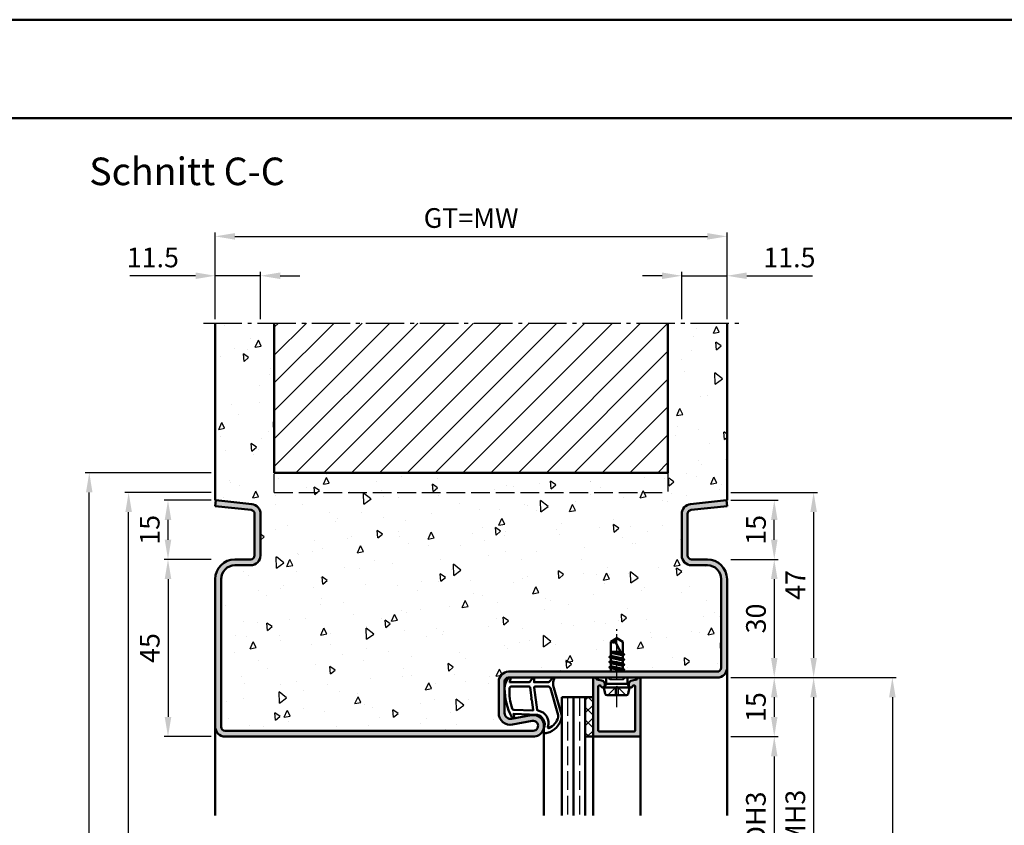
# Model space of a CAD drawing. Units: millimetres. Extents: x 0 to 6300, y -31 to 742.
# Drawn here: x 1592 to 1842, y 538 to 742 of the extents above; entities that cross this region are included whole.
import ezdxf

# ---------------------------------------------------------------- set-up
doc = ezdxf.new("R2010")
doc.units = ezdxf.units.MM
for name, pattern in [('AM_DIN_F_W050', [6.25, 4.75, -1.5]), ('AM_DIN_G_W050', [13.75, 9.75, -1.5, 1, -1.5]), ('AM_DIN_G_W050x2', [6.875, 4.75, -0.875, 0.375, -0.875])]:
    doc.linetypes.add(name, pattern=pattern)
for name, color, linetype, lineweight in [('AM_0', 7, 'Continuous', 50), ('AM_1', 14, 'Continuous', 50), ('AM_3', 6, 'AM_DIN_F_W050', 25), ('AM_5', 3, 'Continuous', 25), ('AM_7', 4, 'AM_DIN_G_W050', 25), ('AM_8', 1, 'Continuous', 25), ('AM_BOR', 7, 'Continuous', 50)]:
    doc.layers.add(name, color=color, linetype=linetype, lineweight=lineweight)
doc.layers.add('AM_12', color=7, linetype='Continuous', lineweight=50, plot=False)
doc.styles.get("Standard").update_dxf_attribs({"font": 'ISOCP.SHX'})
doc.dimstyles.new('AM_DIN$0', dxfattribs={"dimtxt": 5, "dimasz": 5, "dimexe": 1, "dimexo": 1, "dimgap": 1.5, "dimtad": 1, "dimdsep": 46, "dimtxsty": 'Standard', "dimcen": 0, "dimclrd": 256, "dimclre": 256, "dimclrt": 2, "dimazin": 2, "dimtp": 0.1, "dimtm": 0.1, "dimtfac": 0.71, "dimtmove": 0, "dimatfit": 3, "dimfxl": 0, "dimlwd": -1, "dimlwe": -1, "dimarcsym": 0})

# ---------------------------------------------------------------- blocks, each defined once
blk = doc.blocks.new('DIN_A3_BOS')
at = {"layer": 'AM_12'}
blk.add_lwpolyline([(0, 0), (420, 0), (420, 297), (0, 297)], close=True, dxfattribs=at)
at = {"layer": 'AM_BOR'}
blk.add_lwpolyline([(20, 10), (410, 10), (410, 287), (20, 287)], close=True, dxfattribs=at)
blk = doc.blocks.new('*D86')
at = {"layer": 'AM_5', "linetype": 'ByBlock'}
for p, q in [((1773, 560.5), (1785, 560.5)), ((1784, 555.5), (1784, 520.5)), ((1773, 515.5), (1785, 515.5))]:
    blk.add_line(p, q, dxfattribs=at)
at = {"layer": 'AM_5'}
for points in [[(1783.17, 555.5), (1784.83, 555.5), (1784, 560.5)], [(1783.17, 520.5), (1784.83, 520.5), (1784, 515.5)]]:
    blk.add_solid(points, dxfattribs=at)
at = {"layer": 'Defpoints', "color": 0}
for p in [(1772, 560.5), (1772, 515.5), (1784, 515.5)]:
    blk.add_point(p, dxfattribs=at)
at = {"layer": 'AM_5', "color": 2, "insert": (1779.97, 538), "char_height": 5, "attachment_point": 5, "rotation": 90}
blk.add_mtext('LDH3', dxfattribs=at)
blk = doc.blocks.new('*D88')
at = {"layer": 'AM_5', "linetype": 'ByBlock'}
for p, q in [((1773, 575.5), (1795, 575.5)), ((1794, 570.5), (1794, 505.5)), ((1773, 500.5), (1795, 500.5))]:
    blk.add_line(p, q, dxfattribs=at)
at = {"layer": 'AM_5'}
for points in [[(1793.17, 570.5), (1794.83, 570.5), (1794, 575.5)], [(1793.17, 505.5), (1794.83, 505.5), (1794, 500.5)]]:
    blk.add_solid(points, dxfattribs=at)
at = {"layer": 'Defpoints', "color": 0}
for p in [(1772, 575.5), (1772, 500.5), (1794, 500.5)]:
    blk.add_point(p, dxfattribs=at)
at = {"layer": 'AM_5', "color": 2, "insert": (1790, 538), "char_height": 5, "attachment_point": 5, "rotation": 90}
blk.add_mtext('FMH3', dxfattribs=at)
blk = doc.blocks.new('*D94')
at = {"layer": 'AM_5', "linetype": 'ByBlock'}
for p, q in [((1773, 575.5), (1815, 575.5)), ((1814, 570.5), (1814, 285.5)), ((1773, 280.5), (1815, 280.5))]:
    blk.add_line(p, q, dxfattribs=at)
at = {"layer": 'AM_5'}
for points in [[(1813.17, 570.5), (1814.83, 570.5), (1814, 575.5)], [(1813.17, 285.5), (1814.83, 285.5), (1814, 280.5)]]:
    blk.add_solid(points, dxfattribs=at)
at = {"layer": 'Defpoints', "color": 0}
for p in [(1772, 575.5), (1772, 280.5), (1814, 280.5)]:
    blk.add_point(p, dxfattribs=at)
at = {"layer": 'AM_5', "color": 2, "insert": (1810, 428), "char_height": 5, "attachment_point": 5, "rotation": 90}
blk.add_mtext('FMH', dxfattribs=at)
blk = doc.blocks.new('*D271')
at = {"layer": 'AM_5', "linetype": 'ByBlock'}
for p, q in [((1773, 605.5), (1785, 605.5)), ((1784, 600.5), (1784, 580.5)), ((1773, 575.5), (1785, 575.5))]:
    blk.add_line(p, q, dxfattribs=at)
at = {"layer": 'AM_5'}
for points in [[(1783.17, 600.5), (1784.83, 600.5), (1784, 605.5)], [(1783.17, 580.5), (1784.83, 580.5), (1784, 575.5)]]:
    blk.add_solid(points, dxfattribs=at)
at = {"layer": 'Defpoints', "color": 0}
for p in [(1772, 605.5), (1772, 575.5), (1784, 575.5)]:
    blk.add_point(p, dxfattribs=at)
at = {"layer": 'AM_5', "color": 2, "insert": (1780, 590.5), "char_height": 5, "attachment_point": 5, "rotation": 90}
blk.add_mtext('30', dxfattribs=at)
blk = doc.blocks.new('*D272')
at = {"layer": 'AM_5', "linetype": 'ByBlock'}
for p, q in [((1773, 575.5), (1785, 575.5)), ((1784, 570.5), (1784, 565.5)), ((1773, 560.5), (1785, 560.5))]:
    blk.add_line(p, q, dxfattribs=at)
at = {"layer": 'AM_5'}
for points in [[(1783.17, 570.5), (1784.83, 570.5), (1784, 575.5)], [(1783.17, 565.5), (1784.83, 565.5), (1784, 560.5)]]:
    blk.add_solid(points, dxfattribs=at)
at = {"layer": 'Defpoints', "color": 0}
for p in [(1772, 575.5), (1772, 560.5), (1784, 560.5)]:
    blk.add_point(p, dxfattribs=at)
at = {"layer": 'AM_5', "color": 2, "insert": (1780, 568), "char_height": 5, "attachment_point": 5, "rotation": 90}
blk.add_mtext('15', dxfattribs=at)
blk = doc.blocks.new('*D262')
at = {"layer": 'AM_5', "linetype": 'ByBlock'}
for p, q in [((1641, 605.5), (1629, 605.5)), ((1630, 600.5), (1630, 565.5)), ((1641, 560.5), (1629, 560.5))]:
    blk.add_line(p, q, dxfattribs=at)
at = {"layer": 'AM_5'}
for points in [[(1629.17, 600.5), (1630.83, 600.5), (1630, 605.5)], [(1629.17, 565.5), (1630.83, 565.5), (1630, 560.5)]]:
    blk.add_solid(points, dxfattribs=at)
at = {"layer": 'Defpoints', "color": 0}
for p in [(1642, 605.5), (1630, 560.5), (1642, 560.5)]:
    blk.add_point(p, dxfattribs=at)
at = {"layer": 'AM_5', "color": 2, "insert": (1626, 583), "char_height": 5, "attachment_point": 5, "rotation": 90}
blk.add_mtext('45', dxfattribs=at)
blk = doc.blocks.new('*D263')
at = {"layer": 'AM_5', "linetype": 'ByBlock'}
for p, q in [((1642, 666.5), (1642, 678.5)), ((1653.5, 666.5), (1653.5, 678.5)), ((1637, 677.5), (1620.29, 677.5)), ((1653.5, 677.5), (1642, 677.5)), ((1658.5, 677.5), (1663.5, 677.5))]:
    blk.add_line(p, q, dxfattribs=at)
at = {"layer": 'AM_5'}
for points in [[(1637, 678.33), (1637, 676.67), (1642, 677.5)], [(1658.5, 678.33), (1658.5, 676.67), (1653.5, 677.5)]]:
    blk.add_solid(points, dxfattribs=at)
at = {"layer": 'Defpoints', "color": 0}
for p in [(1642, 677.5), (1642, 665.5), (1653.5, 665.5)]:
    blk.add_point(p, dxfattribs=at)
at = {"layer": 'AM_5', "color": 2, "insert": (1626.15, 681.5), "char_height": 5, "attachment_point": 5}
blk.add_mtext('11.5', dxfattribs=at)
blk = doc.blocks.new('*D264')
at = {"layer": 'AM_5', "linetype": 'ByBlock'}
for p, q in [((1760.5, 666.5), (1760.5, 678.5)), ((1772, 666.5), (1772, 678.5)), ((1755.5, 677.5), (1750.5, 677.5)), ((1760.5, 677.5), (1772, 677.5)), ((1777, 677.5), (1793.71, 677.5))]:
    blk.add_line(p, q, dxfattribs=at)
at = {"layer": 'AM_5'}
for points in [[(1755.5, 678.33), (1755.5, 676.67), (1760.5, 677.5)], [(1777, 678.33), (1777, 676.67), (1772, 677.5)]]:
    blk.add_solid(points, dxfattribs=at)
at = {"layer": 'Defpoints', "color": 0}
for p in [(1772, 677.5), (1760.5, 665.5), (1772, 665.5)]:
    blk.add_point(p, dxfattribs=at)
at = {"layer": 'AM_5', "color": 2, "insert": (1787.85, 681.5), "char_height": 5, "attachment_point": 5}
blk.add_mtext('11.5', dxfattribs=at)
blk = doc.blocks.new('*D265')
at = {"layer": 'AM_5', "linetype": 'ByBlock'}
for p, q in [((1642, 666.5), (1642, 688.5)), ((1772, 666.5), (1772, 688.5)), ((1647, 687.5), (1767, 687.5))]:
    blk.add_line(p, q, dxfattribs=at)
at = {"layer": 'AM_5'}
for points in [[(1647, 688.33), (1647, 686.67), (1642, 687.5)], [(1767, 688.33), (1767, 686.67), (1772, 687.5)]]:
    blk.add_solid(points, dxfattribs=at)
at = {"layer": 'Defpoints', "color": 0}
for p in [(1772, 687.5), (1642, 665.5), (1772, 665.5)]:
    blk.add_point(p, dxfattribs=at)
at = {"layer": 'AM_5', "color": 2, "insert": (1707, 691.51), "char_height": 5, "attachment_point": 5}
blk.add_mtext('GT=MW', dxfattribs=at)
blk = doc.blocks.new('*D266')
at = {"layer": 'AM_5', "linetype": 'ByBlock'}
for p, q in [((1641, 620.5), (1629, 620.5)), ((1630, 610.5), (1630, 615.5)), ((1641, 605.5), (1629, 605.5))]:
    blk.add_line(p, q, dxfattribs=at)
at = {"layer": 'AM_5'}
for points in [[(1629.17, 615.5), (1630.83, 615.5), (1630, 620.5)], [(1629.17, 610.5), (1630.83, 610.5), (1630, 605.5)]]:
    blk.add_solid(points, dxfattribs=at)
at = {"layer": 'Defpoints', "color": 0}
for p in [(1630, 620.5), (1642, 620.5), (1642, 605.5)]:
    blk.add_point(p, dxfattribs=at)
at = {"layer": 'AM_5', "color": 2, "insert": (1626, 613), "char_height": 5, "attachment_point": 5, "rotation": 90}
blk.add_mtext('15', dxfattribs=at)
blk = doc.blocks.new('*D267')
at = {"layer": 'AM_5', "linetype": 'ByBlock'}
for p, q in [((1773, 620.5), (1785, 620.5)), ((1784, 610.5), (1784, 615.5)), ((1773, 605.5), (1785, 605.5))]:
    blk.add_line(p, q, dxfattribs=at)
at = {"layer": 'AM_5'}
for points in [[(1783.17, 615.5), (1784.83, 615.5), (1784, 620.5)], [(1783.17, 610.5), (1784.83, 610.5), (1784, 605.5)]]:
    blk.add_solid(points, dxfattribs=at)
at = {"layer": 'Defpoints', "color": 0}
for p in [(1772, 620.5), (1784, 620.5), (1772, 605.5)]:
    blk.add_point(p, dxfattribs=at)
at = {"layer": 'AM_5', "color": 2, "insert": (1780, 613), "char_height": 5, "attachment_point": 5, "rotation": 90}
blk.add_mtext('15', dxfattribs=at)
blk = doc.blocks.new('*D268')
at = {"layer": 'AM_5', "linetype": 'ByBlock'}
for p, q in [((1641, 622.5), (1619, 622.5)), ((1620, 285.5), (1620, 617.5)), ((1641, 280.5), (1619, 280.5))]:
    blk.add_line(p, q, dxfattribs=at)
at = {"layer": 'AM_5'}
for points in [[(1619.17, 617.5), (1620.83, 617.5), (1620, 622.5)], [(1619.17, 285.5), (1620.83, 285.5), (1620, 280.5)]]:
    blk.add_solid(points, dxfattribs=at)
at = {"layer": 'Defpoints', "color": 0}
for p in [(1620, 622.5), (1642, 622.5), (1642, 280.5)]:
    blk.add_point(p, dxfattribs=at)
at = {"layer": 'AM_5', "color": 2, "insert": (1616, 451.5), "char_height": 5, "attachment_point": 5, "rotation": 90}
blk.add_mtext('RRH', dxfattribs=at)
blk = doc.blocks.new('*D269')
at = {"layer": 'AM_5', "linetype": 'ByBlock'}
for p, q in [((1641, 627.5), (1609, 627.5)), ((1610, 285.5), (1610, 622.5)), ((1641, 280.5), (1609, 280.5))]:
    blk.add_line(p, q, dxfattribs=at)
at = {"layer": 'AM_5'}
for points in [[(1609.17, 622.5), (1610.83, 622.5), (1610, 627.5)], [(1609.17, 285.5), (1610.83, 285.5), (1610, 280.5)]]:
    blk.add_solid(points, dxfattribs=at)
at = {"layer": 'Defpoints', "color": 0}
for p in [(1610, 627.5), (1642, 627.5), (1642, 280.5)]:
    blk.add_point(p, dxfattribs=at)
at = {"layer": 'AM_5', "color": 2, "insert": (1606, 454), "char_height": 5, "attachment_point": 5, "rotation": 90}
blk.add_mtext('RNH', dxfattribs=at)
blk = doc.blocks.new('*D270')
at = {"layer": 'AM_5', "linetype": 'ByBlock'}
for p, q in [((1773, 622.5), (1795, 622.5)), ((1794, 617.5), (1794, 580.5)), ((1773, 575.5), (1795, 575.5))]:
    blk.add_line(p, q, dxfattribs=at)
at = {"layer": 'AM_5'}
for points in [[(1793.17, 617.5), (1794.83, 617.5), (1794, 622.5)], [(1793.17, 580.5), (1794.83, 580.5), (1794, 575.5)]]:
    blk.add_solid(points, dxfattribs=at)
at = {"layer": 'Defpoints', "color": 0}
for p in [(1772, 622.5), (1772, 575.5), (1794, 575.5)]:
    blk.add_point(p, dxfattribs=at)
at = {"layer": 'AM_5', "color": 2, "insert": (1790, 599), "char_height": 5, "attachment_point": 5, "rotation": 90}
blk.add_mtext('47', dxfattribs=at)

msp = doc.modelspace()

# ---------------------------------------------------------------- hatches: boundary and pattern name
at = {"layer": 'AM_8'}
h = msp.add_hatch(dxfattribs=at)
h.set_pattern_fill('AR-CONC', color=256, scale=0.1, angle=45)
h.set_pattern_definition([(95, (3045.946, 1020.996), (14.00947, 11.75534), [1.905, -20.955]), (40, (3045.946, 1020.996), (-16.00185, 11.01767), [1.524, -16.76406]), (145.4514, (3047.114, 1021.975), (-1.99238, 22.773), [1.619, -17.80902]), (91.1842, (3042.354, 1024.588), (22.14102, 16.19534), [2.8575, -31.4325]), (141.6356, (3044.2, 1025.937), (-0.70866, 34.2827), [2.4285, -26.71356]), (36.1842, (3042.354, 1024.588), (-0.70866, 34.2827), [2.286, -25.14597]), (66, (3045.048, 1025.486), (17.952, 3.48951), [1.905, -20.955]), (11, (3045.048, 1025.486), (-8.654, 17.39412), [1.524, -16.764]), (116.4514, (3046.544, 1025.777), (9.298, 20.88363), [1.619, -17.809]), (82.5, (3045.9464, 1020.996), (-5.760547, 6.19734), [0, -16.5608, 0, -17.018, 0, -16.8275]), (52.5, (3045.946, 1020.996), (-2.35897, 11.8087), [0, -9.7028, 0, -16.1798, 0, -6.4135]), (12.5, (3041.941, 1016.9905), (9.992786, 9.18262), [0, -6.35, 0, -19.812, 0, -26.289]), (2.5, (3040.145, 1015.194), (8.67639, 12.27224), [0, -8.255, 0, -13.1572, 0, -18.669])])
h.paths.add_polyline_path([(1760.5, 617.057, -0.383864), (1762.739, 619.543), (1772, 620.516), (1772, 665.5), (1757, 665.5), (1757, 627.5), (1657, 627.5), (1657, 665.5), (1642, 665.5), (1642, 620.516), (1651.261, 619.543, -0.383864), (1653.5, 617.057), (1653.5, 606.5, -0.4142136), (1651, 604), (1647, 604, 0.4142136), (1643.5, 600.5), (1643.5, 563, 0.4142136), (1644.5, 562), (1722.75, 562, 1.0968549), (1722.521, 564.479), (1717.551, 563.551, -0.4693847), (1714, 566.5), (1714, 574.5, -0.4142136), (1716.5, 577), (1742.354, 577), (1742.5, 577.085), (1742.875, 577), (1769.5, 577, 0.4142136), (1770.5, 578), (1770.5, 600.5, 0.4142136), (1767, 604), (1763, 604, -0.4142136), (1760.5, 606.5)])
h.paths.add_polyline_path([(1744, 585.5), (1745.5, 584.599), (1745.5, 581.635), (1745.945, 581.378), (1745.5, 581.121), (1745.5, 580.335), (1745.945, 580.078), (1745.5, 579.821), (1745.5, 579.035), (1745.945, 578.778), (1745.5, 578.521), (1745.5, 577.735), (1745.945, 577.478), (1745.5, 577.221), (1742.5, 577.864), (1742.043, 578.128), (1742.5, 578.392), (1742.5, 579.171), (1742.055, 579.428), (1742.5, 579.685), (1742.5, 580.471), (1742.055, 580.728), (1742.5, 580.985), (1742.5, 584.599)], flags=16)
h.paths.add_polyline_path([(1745.085, 581.725), (1743.813, 582), (1744.941, 582)], flags=0)
h = msp.add_hatch(dxfattribs=at)
h.set_pattern_fill('_U', color=256, scale=5, angle=45, pattern_type=0)
h.set_pattern_definition([(45, (3045.9464, 1020.9957), (-3.535534, 3.535534), [])])
h.paths.add_polyline_path([(1657, 665.5), (1657, 627.5), (1757, 627.5), (1757, 665.5)], flags=17)
h = msp.add_hatch(color=256, dxfattribs=at)
h.dxf.hatch_style = 1
h.paths.add_polyline_path([(1644.5, 562, -0.4142136), (1643.5, 563), (1643.5, 600.5, -0.4142136), (1647, 604), (1651, 604, 0.4142136), (1653.5, 606.5), (1653.5, 617.057, 0.383864), (1651.261, 619.543), (1642.157, 620.5), (1642, 619.008), (1651.105, 618.051, -0.383864), (1652, 617.057), (1652, 606.5, -0.4142136), (1651, 605.5), (1647, 605.5, 0.4142136), (1642, 600.5), (1642, 563, 0.4142136), (1644.5, 560.5), (1722.75, 560.5, 1.0968549), (1722.245, 565.953), (1717.275, 565.025, -0.4693847), (1715.5, 566.5), (1715.5, 574.5, -0.4142136), (1716.5, 575.5), (1769.5, 575.5, 0.4142136), (1772, 578), (1772, 600.5, 0.4142136), (1767, 605.5), (1763, 605.5, -0.4142136), (1762, 606.5), (1762, 617.057, -0.383864), (1762.895, 618.051), (1772, 619.008), (1771.843, 620.5), (1762.739, 619.543, 0.383864), (1760.5, 617.057), (1760.5, 606.5, 0.4142136), (1763, 604), (1767, 604, -0.4142136), (1770.5, 600.5), (1770.5, 578, -0.4142136), (1769.5, 577), (1716.5, 577, 0.4142136), (1714, 574.5), (1714, 566.5, 0.4693847), (1717.551, 563.551), (1722.521, 564.479, -1.0968549), (1722.75, 562)])
h = msp.add_hatch(color=256, dxfattribs=at)
h.dxf.hatch_style = 1
h.paths.add_polyline_path([(1739.3, 573.229, -0.4931454), (1739.678, 573.519), (1739.786, 573.49, -0.23542), (1739.986, 573.313, 0.8242588), (1740.95, 573.5), (1740.95, 573.9, 0.1316525), (1740.883, 574.15), (1740.719, 574.434, 0.1989124), (1740.415, 574.667), (1738.979, 575.052, -0.2437621), (1738.775, 575.238, 0.837595), (1738, 575.1), (1738, 560.8, 0.4142136), (1738.3, 560.5), (1749.7, 560.5, 0.4142136), (1750, 560.8), (1750, 575.1, 0.837595), (1749.225, 575.238, -0.2437621), (1749.021, 575.052), (1747.585, 574.667, 0.1989124), (1747.281, 574.434), (1747.117, 574.15, 0.1316525), (1747.05, 573.9), (1747.05, 573.5, 0.8242588), (1748.014, 573.313, -0.23542), (1748.214, 573.49), (1748.322, 573.519, -0.4931454), (1748.7, 573.229), (1748.7, 562.1, -0.4142136), (1748.4, 561.8), (1739.6, 561.8, -0.4142136), (1739.3, 562.1)], flags=17)
h = msp.add_hatch(dxfattribs=at)
h.set_pattern_fill('_U', color=256, scale=2.3, angle=45, double=1, pattern_type=0)
h.set_pattern_definition([(45, (3045.9464, 1020.9957), (-1.6263456, 1.6263456), []), (135, (3045.9464, 1020.9957), (-1.6263456, -1.6263456), [])])
h.paths.add_polyline_path([(1736, 560.5), (1738, 560.5), (1738, 570.5), (1736, 570.5)], flags=17)

# ---------------------------------------------------------------- linework, layer by layer
at = {"layer": 'AM_0'}
for p, q in [((1642, 620.5), (1642, 665.5)), ((1657, 627.5), (1657, 665.5)), ((1757, 627.5), (1757, 665.5)), ((1772, 620.5), (1772, 665.5)), ((1657, 627.5), (1757, 627.5)), ((1642.157, 620.5), (1642, 619.008)), ((1642.157, 620.5), (1642, 620.5)), ((1642.157, 620.5), (1651.261, 619.543)), ((1771.843, 620.5), (1762.739, 619.543)), ((1771.843, 620.5), (1772, 619.008)), ((1771.843, 620.5), (1772, 620.5)), ((1642, 619.008), (1651.105, 618.051)), ((1772, 619.008), (1762.895, 618.051)), ((1652, 617.057), (1652, 606.5)), ((1653.5, 617.057), (1653.5, 606.5)), ((1760.5, 617.057), (1760.5, 606.5)), ((1762, 617.057), (1762, 606.5)), ((1651, 605.5), (1647, 605.5)), ((1763, 605.5), (1767, 605.5)), ((1651, 604), (1647, 604)), ((1763, 604), (1767, 604)), ((1642, 600.5), (1642, 563)), ((1643.5, 600.5), (1643.5, 563)), ((1770.5, 600.5), (1770.5, 578)), ((1772, 600.5), (1772, 578)), ((1744, 585.5), (1742.5, 584.599)), ((1744, 585.5), (1745.5, 584.599)), ((1742.5, 584.599), (1742.5, 580.985)), ((1745.5, 580.927), (1743.662, 584.456)), ((1745.5, 581.635), (1745.5, 584.599)), ((1745.894, 580.086), (1742.106, 580.719)), ((1742.13, 580.771), (1742.5, 580.985)), ((1742.13, 580.684), (1742.5, 580.471)), ((1742.5, 582), (1744.941, 582)), ((1745.201, 581.502), (1742.5, 581.953)), ((1742.5, 581.771), (1745.386, 581.145)), ((1742.5, 580.985), (1745.5, 580.335)), ((1742.5, 579.685), (1742.5, 580.471)), ((1742.5, 580.471), (1745.5, 579.821)), ((1743.813, 582), (1745.085, 581.725)), ((1745.87, 581.421), (1745.5, 581.635)), ((1745.87, 581.334), (1745.5, 581.121)), ((1745.5, 580.335), (1745.5, 581.121)), ((1745.87, 580.121), (1745.5, 580.335)), ((1745.87, 581.421), (1745.545, 581.609)), ((1745.894, 577.486), (1742.093, 578.119)), ((1745.894, 578.786), (1742.106, 579.419)), ((1742.118, 578.171), (1742.5, 578.392)), ((1742.118, 578.084), (1742.5, 577.864)), ((1742.13, 579.471), (1742.5, 579.685)), ((1742.13, 579.384), (1742.5, 579.171)), ((1742.5, 579.685), (1745.5, 579.035)), ((1742.5, 579.171), (1745.5, 578.521)), ((1742.5, 578.392), (1742.5, 579.171)), ((1742.5, 578.392), (1745.5, 577.735)), ((1742.5, 577.864), (1745.5, 577.221)), ((1742.5, 577.085), (1742.5, 577.864)), ((1745.87, 580.034), (1745.5, 579.821)), ((1745.5, 579.035), (1745.5, 579.821)), ((1745.87, 578.821), (1745.5, 579.035)), ((1745.87, 578.734), (1745.5, 578.521)), ((1745.5, 577.735), (1745.5, 578.521)), ((1769.5, 577), (1716.5, 577)), ((1769.5, 575.5), (1716.5, 575.5)), ((1741.27, 573.9), (1741.27, 575.5)), ((1742.354, 577), (1742.5, 577.085)), ((1742.5, 577.085), (1742.875, 577)), ((1745.87, 577.521), (1745.5, 577.735)), ((1745.87, 577.434), (1745.5, 577.221)), ((1745.5, 577), (1745.5, 577.221)), ((1746.73, 573.9), (1746.73, 575.5)), ((1714, 566.5), (1714, 574.5)), ((1715.5, 566.5), (1715.5, 574.5)), ((1738, 575.1), (1738, 560.5)), ((1738.979, 575.052), (1740.415, 574.667)), ((1739.3, 562.1), (1739.3, 573.229)), ((1739.678, 573.519), (1739.786, 573.49)), ((1740.883, 574.15), (1740.719, 574.434)), ((1740.75, 573), (1741.27, 573.9)), ((1747.25, 573), (1740.75, 573)), ((1740.75, 573), (1741.07, 571.402)), ((1740.95, 573.9), (1740.95, 573.5)), ((1746.73, 573.9), (1741.27, 573.9)), ((1747.25, 573), (1746.73, 573.9)), ((1747.25, 573), (1746.93, 571.402)), ((1747.05, 573.9), (1747.05, 573.5)), ((1747.117, 574.15), (1747.281, 574.434)), ((1749.021, 575.052), (1747.585, 574.667)), ((1748.322, 573.519), (1748.214, 573.49)), ((1748.7, 562.1), (1748.7, 573.229)), ((1750, 560.8), (1750, 575.1)), ((1730, 570.5), (1730, 540.5)), ((1730, 570.5), (1738, 570.5)), ((1733, 570.5), (1733, 540.5)), ((1736, 570.5), (1736, 540.5)), ((1741.56, 571), (1746.44, 571)), ((1722.245, 565.953), (1717.275, 565.025)), ((1722.521, 564.479), (1717.551, 563.551)), ((1644.5, 562), (1722.75, 562)), ((1644.5, 560.5), (1722.75, 560.5)), ((1736, 560.5), (1738, 560.5)), ((1738.3, 560.5), (1749.7, 560.5)), ((1748.4, 561.8), (1739.6, 561.8))]:
    msp.add_line(p, q, dxfattribs=at)
for centre, radius, start, end in [((1651, 617.057), 1, 0, 84), ((1651, 617.057), 2.5, 0, 84), ((1763, 617.057), 2.5, 96, 180), ((1763, 617.057), 1, 96, 180), ((1647, 600.5), 5, 90, 180), ((1651, 606.5), 2.5, 270, 0), ((1651, 606.5), 1, 270, 0), ((1763, 606.5), 2.5, 180, 270), ((1763, 606.5), 1, 180, 270), ((1767, 600.5), 5, 0, 90), ((1647, 600.5), 3.5, 90, 180), ((1767, 600.5), 3.5, 0, 90), ((1745.986, 584.279), 2.331, 148.42638, 175.64327), ((1743.287, 586.214), 1.797, 244.0111, 282.02222), ((1742.155, 580.728), 0.05, 120, 240), ((1745.845, 581.378), 0.05, 300, 60), ((1742.143, 578.128), 0.05, 120, 240), ((1742.155, 579.428), 0.05, 120, 240), ((1745.845, 580.078), 0.05, 300, 60), ((1745.845, 578.778), 0.05, 300, 60), ((1769.5, 578), 1, 270, 0), ((1769.5, 578), 2.5, 270, 0), ((1716.5, 574.5), 2.5, 90, 180), ((1716.5, 574.5), 1, 90, 180), ((1738.4, 575.1), 0.4, 20.2025, 180), ((1745.845, 577.478), 0.05, 300, 60), ((1749.6, 575.1), 0.4, 0, 159.7975), ((1739.057, 575.342), 0.3, 200.2025, 255), ((1739.6, 573.229), 0.3, 75, 180), ((1739.708, 573.2), 0.3, 22.01059, 75), ((1740.45, 573.5), 0.5, 202.01059, 0), ((1740.286, 574.184), 0.5, 30, 75), ((1740.45, 573.9), 0.5, 0, 30), ((1747.55, 573.9), 0.5, 150, 180), ((1747.55, 573.5), 0.5, 180, 337.98941), ((1747.714, 574.184), 0.5, 105, 150), ((1748.292, 573.2), 0.3, 105, 157.98941), ((1748.4, 573.229), 0.3, 0, 105), ((1748.943, 575.342), 0.3, 285, 339.7975), ((1741.56, 571.5), 0.5, 191.30993, 270), ((1746.44, 571.5), 0.5, 270, 348.69007), ((1717, 566.5), 3, 180, 280.57858), ((1717, 566.5), 1.5, 180, 280.57858), ((1722.75, 563.25), 2.75, 270, 100.57858), ((1644.5, 563), 2.5, 180, 270), ((1644.5, 563), 1, 180, 270), ((1722.75, 563.25), 1.25, 270, 100.57858), ((1738.3, 560.8), 0.3, 180, 270), ((1739.6, 562.1), 0.3, 180, 270), ((1748.4, 562.1), 0.3, 270, 0), ((1749.7, 560.8), 0.3, 270, 0)]:
    msp.add_arc(centre, radius, start, end, dxfattribs=at)
at = {"layer": 'AM_1'}
for p, q in [((1772, 578), (1772, 540.5)), ((1642, 563), (1642, 540.5)), ((1725.5, 563.25), (1725.5, 540.5)), ((1738, 560.5), (1738, 540.5)), ((1750, 560.8), (1750, 540.5))]:
    msp.add_line(p, q, dxfattribs=at)
for points in [[(1716.45, 575.35, -0.8225617), (1717.002, 575.147), (1716.828, 574.297), (1721.795, 574.297), (1722.669, 575.419, -0.7467354), (1722.991, 575.324), (1723.006, 574.297), (1726.456, 574.297, 0.2039215), (1726.816, 574.451), (1727.762, 575.438, -0.8105302), (1728.094, 575.231), (1728.059, 575.132, 0.1645), (1727.87, 573.458), (1729.958, 566.152, -0.0661149), (1729.983, 565.305, -0.2820378), (1726.328, 561.443, -0.1590275), (1725.285, 561.541, -0.3764163), (1725.176, 561.782), (1725.655, 563.199, 0.3762127), (1723.86, 566.014), (1717.746, 566.294), (1717.922, 565.672, -0.7987948), (1717.315, 565.465, -0.1245897), (1715.507, 572.739, -0.1623187)], [(1717.245, 573.247), (1721.703, 573.247, -0.3782425), (1722.001, 572.985), (1722.371, 570.328, -0.236068), (1722.341, 570.243), (1722.233, 570.139, 0.5), (1722.253, 569.981), (1722.384, 569.906, -0.236068), (1722.433, 569.832), (1722.785, 567.27, -0.4511235), (1722.636, 567.101), (1717.881, 567.286, -0.3316729), (1717.402, 567.643, -0.0849517), (1716.745, 572.749, -0.4135048)], [(1723.23, 573.247), (1726.442, 573.247, -0.3015522), (1727.133, 572.789), (1729.081, 565.932, -0.0278584), (1729.106, 565.51, -0.2581461), (1726.751, 562.696, -0.6319644), (1726.517, 562.96, 0.4552489), (1723.993, 567.101, -0.3823944), (1723.792, 567.276), (1723.007, 572.995, -0.4511235)]]:
    msp.add_lwpolyline(points, format="xyb", close=True, dxfattribs=at)
at = {"layer": 'AM_3'}
for p, q in [((1657, 622.5), (1657, 627.5)), ((1757, 627.5), (1757, 622.5)), ((1657, 622.5), (1757, 622.5)), ((1742.27, 575), (1741.77, 575.5)), ((1742.5, 575.5), (1742.5, 575)), ((1745.5, 575.5), (1745.5, 575)), ((1745.73, 575), (1746.23, 575.5)), ((1741.7, 571), (1744, 573.3)), ((1742.27, 575), (1745.73, 575)), ((1743.67, 572.97), (1744.33, 572.97)), ((1743.67, 571), (1743.67, 572.97)), ((1746.3, 571), (1744, 573.3)), ((1744.33, 572.97), (1744.33, 571)), ((1731.5, 570.5), (1731.5, 540.5)), ((1734.5, 570.5), (1734.5, 540.5))]:
    msp.add_line(p, q, dxfattribs=at)
at = {"layer": 'AM_7'}
msp.add_line((1639, 665.5), (1775, 665.5), dxfattribs=at)
at = {"layer": 'AM_7', "linetype": 'AM_DIN_G_W050x2'}
msp.add_line((1744, 568), (1744, 588.5), dxfattribs=at)

# ---------------------------------------------------------------- block references
at = {"layer": 'AM_0', "lineweight": 0, "xscale": 2.5, "yscale": 2.5, "zscale": 2.5}
msp.add_blockref('DIN_A3_BOS', (1050, 0), dxfattribs=at)

# ---------------------------------------------------------------- texts
at = {"layer": 'AM_0', "insert": (1610, 707.5), "char_height": 7, "width": 50, "attachment_point": 1}
msp.add_mtext('Schnitt C-C', dxfattribs=at)

# ---------------------------------------------------------------- dimensions: what is measured, and where the dimension line sits
at = {"layer": 'AM_5'}
for base, p1, p2, angle, text, picture, middle in [((1772, 687.5), (1642, 665.5), (1772, 665.5), 180, 'GT=MW', '*D265', (1707, 691.509)), ((1610, 627.5), (1642, 280.5), (1642, 627.5), 90, 'RNH', '*D269', (1606, 454)), ((1620, 622.5), (1642, 280.5), (1642, 622.5), 90, 'RRH', '*D268', (1616, 451.5)), ((1794, 500.5), (1772, 575.5), (1772, 500.5), 90, 'FMH3', '*D88', (1790, 538)), ((1814, 280.5), (1772, 575.5), (1772, 280.5), 90, 'FMH', '*D94', (1810, 428)), ((1784, 515.5), (1772, 560.5), (1772, 515.5), 90, 'LDH3', '*D86', (1779.965, 538))]:
    dim = msp.add_linear_dim(base=base, p1=p1, p2=p2, angle=angle, text=text, dimstyle='AM_DIN$0', dxfattribs=at)
    dim.commit()
    dim.dimension.update_dxf_attribs({"geometry": picture, "text_midpoint": middle})
for base, p1, p2, angle, picture, middle in [((1642, 677.5), (1653.5, 665.5), (1642, 665.5), 180, '*D263', (1626.146, 681.5)), ((1772, 677.5), (1760.5, 665.5), (1772, 665.5), 180, '*D264', (1787.854, 681.5)), ((1630, 620.5), (1642, 605.5), (1642, 620.5), 270, '*D266', (1626, 613)), ((1794, 575.5), (1772, 622.5), (1772, 575.5), 90, '*D270', (1790, 599)), ((1784, 620.5), (1772, 605.5), (1772, 620.5), 270, '*D267', (1780, 613)), ((1630, 560.5), (1642, 605.5), (1642, 560.5), 270, '*D262', (1626, 583)), ((1784, 575.5), (1772, 605.5), (1772, 575.5), 270, '*D271', (1780, 590.5)), ((1784, 560.5), (1772, 575.5), (1772, 560.5), 270, '*D272', (1780, 568))]:
    dim = msp.add_linear_dim(base=base, p1=p1, p2=p2, angle=angle, dimstyle='AM_DIN$0', dxfattribs=at)
    dim.commit()
    dim.dimension.update_dxf_attribs({"geometry": picture, "text_midpoint": middle})

doc.saveas('drawing.dxf')
